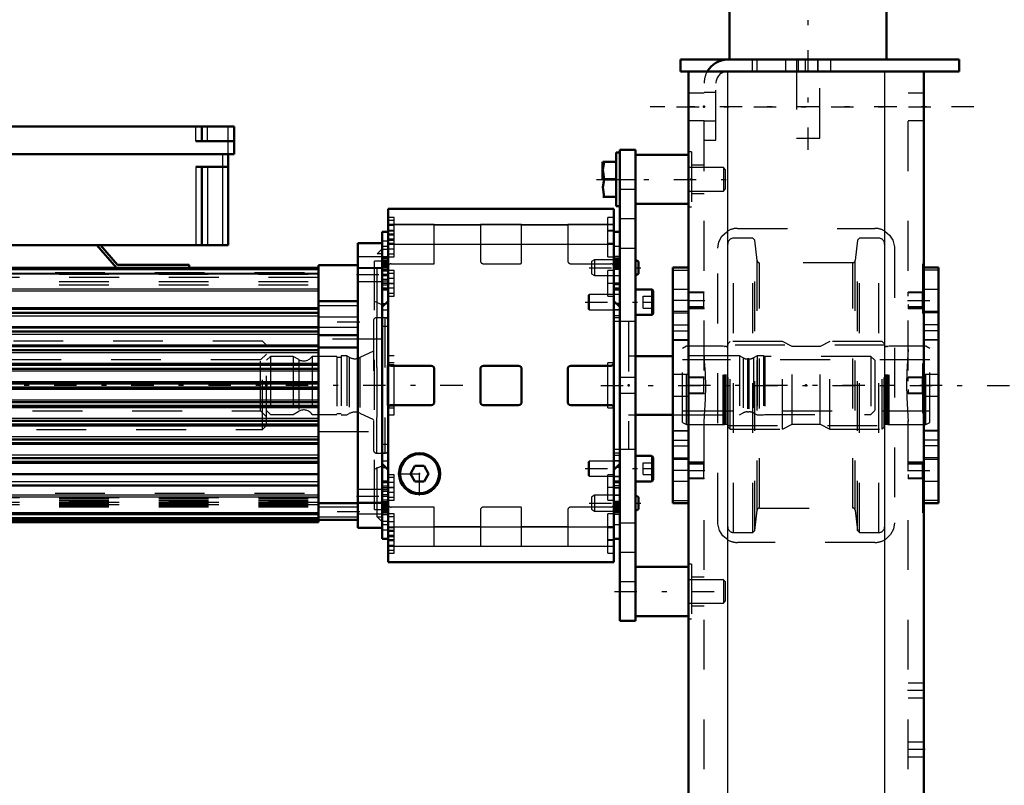
# Model space of a CAD drawing. Units: inches. Extents: x 17 to 227, y 17 to 232.
# Drawn here: x 78 to 97, y 184 to 199 of the extents above; entities that cross this region are included whole.
import ezdxf

# ---------------------------------------------------------------- set-up
doc = ezdxf.new("R2010")
doc.units = ezdxf.units.IN
doc.header["$MEASUREMENT"] = 0
doc.linetypes.add('Center', pattern=[1.5, 0.45, -0.5, 0.05, -0.5])
doc.linetypes.add('Dashed', pattern=[2, 1, -1])
for name, color, linetype, lineweight in [('2d ConnectionPoints', 7, 'Continuous', 50), ('AM_0', 7, 'Continuous', 50), ('AM_4', 3, 'Continuous', 25), ('AM_5', 3, 'Continuous', 25), ('AM_7', 7, 'Center', 25), ('AM_9', 6, 'Dashed', 25)]:
    doc.layers.add(name, color=color, linetype=linetype, lineweight=lineweight)

# ---------------------------------------------------------------- blocks, each defined once
blk = doc.blocks.new('131_2425412140_M2_Z21_M2_Z13_2_0_in_V9BQC_1_1_GN_Wire_Rope_Hoist_900')
at = {"layer": 'AM_7'}
blk.add_line((96.174, 191.658), (90.717, 191.658), dxfattribs=at)
at = {"layer": 'AM_9'}
for p, q in [((91.044, 192.446), (90.965, 192.4)), ((91.78, 192.446), (91.044, 192.446)), ((91.044, 190.871), (91.044, 192.446)), ((91.78, 190.871), (91.78, 192.446)), ((91.805, 192.439), (91.78, 192.446)), ((91.805, 190.877), (91.805, 192.439)), ((91.839, 192.438), (91.815, 192.438)), ((91.815, 190.879), (91.815, 192.438)), ((91.839, 190.879), (91.839, 192.438)), ((91.918, 192.536), (91.879, 192.497)), ((91.879, 190.82), (91.879, 192.497)), ((92.973, 192.536), (91.918, 192.536)), ((91.918, 190.78), (91.918, 192.536)), ((92.973, 190.78), (92.973, 192.536)), ((93.167, 192.438), (92.973, 192.536)), ((93.725, 192.438), (93.167, 192.438)), ((93.167, 190.879), (93.167, 192.438)), ((93.918, 192.536), (93.725, 192.438)), ((93.725, 190.879), (93.725, 192.438)), ((94.973, 192.536), (93.918, 192.536)), ((93.918, 190.78), (93.918, 192.536)), ((94.973, 190.78), (94.973, 192.536)), ((95.013, 192.497), (94.973, 192.536)), ((95.013, 190.82), (95.013, 192.497)), ((95.077, 192.438), (95.052, 192.438)), ((95.052, 190.879), (95.052, 192.438)), ((95.077, 190.879), (95.077, 192.438)), ((95.111, 192.446), (95.087, 192.439)), ((95.087, 190.877), (95.087, 192.439)), ((95.111, 190.871), (95.111, 192.446)), ((95.848, 192.446), (95.111, 192.446)), ((95.926, 192.4), (95.848, 192.446)), ((95.848, 190.871), (95.848, 192.446)), ((90.965, 190.916), (90.965, 192.4)), ((95.926, 190.916), (95.926, 192.4)), ((95.926, 192.17), (90.965, 192.17)), ((90.965, 191.146), (95.926, 191.146)), ((90.965, 190.916), (91.044, 190.871)), ((91.044, 190.871), (91.78, 190.871)), ((91.78, 190.871), (91.805, 190.877)), ((91.815, 190.879), (91.839, 190.879)), ((92.973, 190.78), (93.167, 190.879)), ((93.167, 190.879), (93.725, 190.879)), ((93.725, 190.879), (93.918, 190.78)), ((95.052, 190.879), (95.077, 190.879)), ((95.087, 190.877), (95.111, 190.871)), ((95.111, 190.871), (95.848, 190.871)), ((95.848, 190.871), (95.926, 190.916)), ((91.879, 190.82), (91.918, 190.78)), ((91.918, 190.78), (92.973, 190.78)), ((93.918, 190.78), (94.973, 190.78)), ((94.973, 190.78), (95.013, 190.82))]:
    blk.add_line(p, q, dxfattribs=at)
for centre, start, end in [((91.815, 192.477), 255, 270), ((91.839, 192.477), 270, 0), ((95.052, 192.477), 180, 270), ((95.077, 192.477), 270, 285), ((91.815, 190.839), 90, 105), ((91.839, 190.839), 0, 90), ((95.052, 190.839), 90, 180), ((95.077, 190.839), 75, 90)]:
    blk.add_arc(centre, 0.0394, start, end, dxfattribs=at)
blk = doc.blocks.new('132_2425410010_W125_50_4_0_in_V9BQC_1_1_GN_Wire_Rope_Hoist_900')
at = {"layer": 'AM_9'}
for p, q in [((92.379, 194.611), (91.989, 194.611)), ((91.989, 188.706), (91.989, 194.611)), ((92.418, 194.572), (92.379, 194.611)), ((92.379, 188.706), (92.379, 194.611)), ((94.513, 194.611), (94.474, 194.572)), ((94.513, 188.706), (94.513, 194.611)), ((94.902, 194.611), (94.513, 194.611)), ((94.902, 188.706), (94.902, 194.611)), ((92.461, 194.161), (92.418, 194.572)), ((92.418, 188.745), (92.418, 194.572)), ((94.474, 194.572), (94.43, 194.161)), ((94.474, 188.745), (94.474, 194.572)), ((92.461, 189.155), (92.461, 194.161)), ((94.383, 194.119), (92.508, 194.119)), ((92.508, 189.198), (92.508, 194.119)), ((94.383, 189.198), (94.383, 194.119)), ((94.43, 189.155), (94.43, 194.161)), ((95.021, 192.465), (91.871, 192.465)), ((91.871, 190.851), (95.021, 190.851)), ((92.418, 188.745), (92.461, 189.155)), ((92.508, 189.198), (94.383, 189.198)), ((94.43, 189.155), (94.474, 188.745)), ((91.989, 188.706), (92.379, 188.706)), ((92.379, 188.706), (92.418, 188.745)), ((94.474, 188.745), (94.513, 188.706)), ((94.513, 188.706), (94.902, 188.706))]:
    blk.add_line(p, q, dxfattribs=at)
for centre, radius, start, end in [((91.989, 194.493), 0.118, 90, 180), ((94.902, 194.493), 0.118, 0, 90), ((92.508, 194.166), 0.0472, 186, 270), ((94.383, 194.166), 0.0472, 270, 354), ((92.508, 189.15), 0.0472, 90, 174), ((94.383, 189.15), 0.0472, 6, 90), ((91.989, 188.824), 0.118, 180, 270), ((94.902, 188.824), 0.118, 270, 0)]:
    blk.add_arc(centre, radius, start, end, dxfattribs=at)
blk = doc.blocks.new('133_2127090119_8_F12_0_in_V9BQC_1_1_GN_Wire_Rope_Hoist_900')
at = {"layer": 'AM_0'}
for p, q in [((75.434, 196.851), (81.969, 196.851)), ((81.319, 196.555), (81.319, 196.851)), ((81.969, 196.3), (81.969, 196.851)), ((81.201, 196.555), (81.969, 196.555)), ((75.434, 196.3), (81.969, 196.3)), ((81.851, 196.3), (81.851, 194.469)), ((81.201, 196.044), (81.851, 196.044)), ((81.319, 196.044), (81.319, 194.469)), ((75.552, 194.469), (81.851, 194.469)), ((79.607, 194.02), (79.213, 194.469)), ((79.286, 194.469), (79.632, 194.075)), ((84.941, 194.512), (84.449, 194.512)), ((84.449, 188.804), (84.449, 194.512)), ((76.378, 194.02), (83.662, 194.02)), ((79.632, 194.075), (81.064, 194.075)), ((81.064, 194.075), (81.064, 194.02)), ((84.449, 194.07), (83.662, 194.07)), ((83.662, 188.912), (83.662, 194.07)), ((84.941, 189.281), (84.941, 194.035)), ((76.457, 193.194), (83.662, 193.194)), ((83.662, 193.347), (84.449, 193.347)), ((76.457, 193.115), (83.662, 193.115)), ((76.457, 192.819), (83.662, 192.819)), ((76.457, 192.741), (83.662, 192.741)), ((83.662, 192.666), (84.449, 192.666)), ((76.457, 192.445), (83.662, 192.445)), ((83.662, 192.419), (84.449, 192.419)), ((76.457, 192.367), (83.662, 192.367)), ((76.457, 192.071), (83.662, 192.071)), ((76.457, 191.993), (83.662, 191.993)), ((76.457, 191.697), (83.662, 191.697)), ((76.457, 191.619), (83.662, 191.619)), ((76.457, 191.323), (83.662, 191.323)), ((76.457, 191.245), (83.662, 191.245)), ((76.457, 190.949), (83.662, 190.949)), ((76.457, 190.871), (83.662, 190.871)), ((76.457, 190.575), (83.662, 190.575)), ((76.457, 190.497), (83.662, 190.497)), ((76.457, 190.201), (83.662, 190.201)), ((76.457, 190.123), (83.662, 190.123)), ((76.457, 189.88), (83.662, 189.88)), ((76.457, 189.65), (83.662, 189.65)), ((83.662, 189.296), (84.449, 189.296)), ((76.378, 189.072), (83.662, 189.072)), ((76.378, 188.972), (83.662, 188.972)), ((76.378, 188.912), (83.662, 188.912)), ((83.662, 188.961), (84.449, 188.961)), ((84.449, 188.804), (84.941, 188.804))]:
    blk.add_line(p, q, dxfattribs=at)
at = {"layer": 'AM_4'}
for p, q in [((81.201, 196.555), (81.201, 196.851)), ((81.438, 196.555), (81.438, 196.851)), ((81.851, 196.3), (81.851, 196.851)), ((81.733, 196.3), (81.733, 194.469)), ((81.201, 196.044), (81.201, 194.469)), ((81.438, 196.044), (81.438, 194.469)), ((84.941, 194.24), (84.449, 194.24)), ((84.941, 194.005), (84.449, 194.005)), ((76.378, 193.981), (83.662, 193.981)), ((76.378, 193.909), (83.662, 193.909)), ((76.378, 193.896), (83.662, 193.896)), ((76.457, 193.597), (83.662, 193.597)), ((76.457, 193.552), (83.662, 193.552)), ((76.457, 193.221), (83.662, 193.221)), ((76.457, 193.053), (83.662, 193.053)), ((76.457, 192.84), (83.662, 192.84)), ((76.457, 192.685), (83.662, 192.685)), ((76.457, 192.472), (83.662, 192.472)), ((76.457, 192.317), (83.662, 192.317)), ((76.457, 192.104), (83.662, 192.104)), ((76.457, 191.949), (83.662, 191.949)), ((76.457, 191.736), (83.662, 191.736)), ((76.457, 191.581), (83.662, 191.581)), ((76.457, 191.368), (83.662, 191.368)), ((76.457, 191.213), (83.662, 191.213)), ((76.457, 191), (83.662, 191)), ((76.457, 190.845), (83.662, 190.845)), ((76.457, 190.632), (83.662, 190.632)), ((76.457, 190.477), (83.662, 190.477)), ((76.457, 190.264), (83.662, 190.264)), ((76.457, 190.095), (83.662, 190.095)), ((76.457, 189.729), (83.662, 189.729)), ((76.457, 189.46), (83.662, 189.46)), ((76.457, 189.424), (83.662, 189.424)), ((84.941, 189.311), (84.449, 189.311)), ((76.457, 189.111), (83.662, 189.111)), ((84.941, 189.077), (84.449, 189.077)), ((76.457, 189.011), (83.662, 189.011)), ((76.457, 188.952), (83.662, 188.952))]:
    blk.add_line(p, q, dxfattribs=at)
at = {"layer": 'AM_7'}
for p, q in [((84.425, 193.882), (84.966, 193.882)), ((84.489, 192.928), (83.623, 192.928)), ((86.556, 191.658), (33.798, 191.658)), ((84.425, 189.434), (84.966, 189.434)), ((84.489, 189.119), (83.623, 189.119))]:
    blk.add_line(p, q, dxfattribs=at)
at = {"layer": 'AM_9'}
for p, q in [((84.941, 194.398), (84.839, 194.296)), ((84.941, 194.035), (84.941, 194.512)), ((84.941, 194.296), (84.839, 194.296)), ((84.839, 189.02), (84.839, 194.296)), ((84.941, 194.02), (84.449, 194.02)), ((84.941, 194.148), (84.784, 194.148)), ((84.784, 189.168), (84.784, 194.148)), ((76.378, 193.925), (83.662, 193.925)), ((83.662, 193.823), (76.378, 193.823)), ((76.457, 193.891), (83.662, 193.891)), ((76.457, 193.745), (83.662, 193.745)), ((76.457, 193.677), (83.662, 193.677)), ((84.449, 193.745), (84.941, 193.745)), ((83.662, 193.26), (84.449, 193.26)), ((84.941, 193.272), (84.784, 193.34)), ((84.449, 193.026), (83.662, 193.026)), ((83.662, 192.829), (84.449, 192.829)), ((84.941, 192.583), (83.662, 192.583)), ((83.662, 190.733), (84.941, 190.733)), ((84.784, 189.977), (84.941, 190.044)), ((76.378, 189.493), (83.662, 189.493)), ((84.941, 189.571), (84.449, 189.571)), ((83.662, 189.401), (76.457, 189.401)), ((76.457, 189.398), (83.662, 189.398)), ((76.457, 189.361), (83.662, 189.361)), ((76.457, 189.343), (83.662, 189.343)), ((83.662, 189.307), (76.457, 189.307)), ((76.457, 189.306), (83.662, 189.306)), ((76.457, 189.305), (83.662, 189.305)), ((76.457, 189.277), (83.662, 189.277)), ((76.457, 189.267), (83.662, 189.267)), ((83.662, 189.262), (76.457, 189.262)), ((76.457, 189.257), (83.662, 189.257)), ((84.449, 189.296), (84.941, 189.296)), ((84.941, 188.804), (84.941, 189.281)), ((76.457, 189.238), (83.662, 189.238)), ((76.457, 189.222), (83.662, 189.222)), ((84.449, 189.217), (83.662, 189.217)), ((84.784, 189.168), (84.941, 189.168)), ((83.662, 189.02), (84.449, 189.02)), ((84.839, 189.02), (84.941, 189.02)), ((84.839, 189.02), (84.941, 188.918))]:
    blk.add_line(p, q, dxfattribs=at)
blk = doc.blocks.new('134_22275891491524C20_0_in_V9BQC_1_1_GN_Wire_Rope_Hoist_900')
at = {"layer": 'AM_9'}
for p, q in [((82.54, 192.543), (76.004, 192.543)), ((82.619, 192.465), (82.54, 192.543)), ((82.54, 190.773), (82.54, 192.543)), ((82.619, 190.852), (82.619, 192.465)), ((82.619, 192.288), (82.5, 192.17)), ((82.5, 192.17), (75.926, 192.17)), ((82.5, 191.146), (82.5, 192.17)), ((75.926, 191.146), (82.5, 191.146)), ((82.5, 191.146), (82.619, 191.028)), ((82.54, 190.773), (82.619, 190.852)), ((76.004, 190.773), (82.54, 190.773))]:
    blk.add_line(p, q, dxfattribs=at)
blk = doc.blocks.new('135_2227099300_SF25_0_in_V9BQC_1_1_GN_Wire_Rope_Hoist_900')
at = {"layer": 'AM_0'}
for p, q in [((85.059, 188.113), (85.059, 195.203)), ((89.587, 195.203), (85.059, 195.203)), ((89.587, 188.113), (89.587, 195.203)), ((85.059, 194.736), (84.941, 194.736)), ((84.941, 194.037), (84.941, 194.736)), ((89.705, 194.736), (89.587, 194.736)), ((89.705, 188.581), (89.705, 194.736)), ((84.941, 194.037), (85.059, 194.037)), ((89.587, 194.037), (89.705, 194.037)), ((84.941, 193.584), (85.059, 193.584)), ((89.587, 193.584), (89.705, 193.584)), ((85.059, 193.351), (84.941, 193.233)), ((89.705, 193.233), (89.587, 193.351)), ((90.768, 192.247), (90.02, 192.247)), ((90.768, 192.249), (90.768, 191.068)), ((85.922, 192.052), (85.122, 192.052)), ((87.674, 192.052), (86.973, 192.052)), ((89.524, 192.052), (88.725, 192.052)), ((85.985, 191.327), (85.985, 191.989)), ((86.91, 191.989), (86.91, 191.327)), ((87.737, 191.327), (87.737, 191.989)), ((88.662, 191.989), (88.662, 191.327)), ((85.122, 191.264), (85.922, 191.264)), ((86.973, 191.264), (87.674, 191.264)), ((88.725, 191.264), (89.524, 191.264)), ((90.02, 191.069), (90.768, 191.069)), ((84.941, 190.083), (85.059, 189.965)), ((85.598, 190.044), (85.508, 189.886)), ((85.78, 190.044), (85.598, 190.044)), ((85.871, 189.886), (85.78, 190.044)), ((89.587, 189.965), (89.705, 190.083)), ((85.508, 189.886), (85.598, 189.729)), ((85.78, 189.729), (85.871, 189.886)), ((85.059, 189.732), (84.941, 189.732)), ((85.78, 189.729), (85.598, 189.729)), ((89.705, 189.732), (89.587, 189.732)), ((85.059, 189.279), (84.941, 189.279)), ((84.941, 188.581), (84.941, 189.279)), ((89.705, 189.279), (89.587, 189.279)), ((84.941, 188.581), (85.059, 188.581)), ((89.587, 188.581), (89.705, 188.581)), ((85.059, 188.113), (89.587, 188.113))]:
    blk.add_line(p, q, dxfattribs=at)
for radius in [0.413, 0.391]:
    blk.add_circle((85.689, 189.886), radius, dxfattribs=at)
for centre, start, end in [((85.122, 192.115), 180, 270), ((85.922, 191.989), 0, 90), ((86.973, 191.989), 90, 180), ((87.674, 191.989), 360, 90), ((88.725, 191.989), 90, 180), ((89.524, 192.115), 270, 360), ((85.122, 191.201), 90, 180), ((85.922, 191.327), 270, 360), ((86.973, 191.327), 180, 270), ((87.674, 191.327), 270, 360), ((88.725, 191.327), 180, 270), ((89.524, 191.201), 0, 90)]:
    blk.add_arc(centre, 0.063, start, end, dxfattribs=at)
at = {"layer": 'AM_4'}
for p, q in [((85.059, 194.884), (89.587, 194.884)), ((85.059, 194.493), (89.587, 194.493)), ((84.941, 194.035), (85.059, 194.035)), ((84.941, 193.984), (85.059, 193.984)), ((89.705, 194.035), (89.587, 194.035)), ((89.705, 193.984), (89.587, 193.984)), ((84.941, 193.302), (85.011, 193.302)), ((89.705, 193.302), (89.636, 193.302)), ((84.941, 190.014), (85.011, 190.014)), ((89.705, 190.014), (89.636, 190.014)), ((84.941, 189.332), (85.059, 189.332)), ((84.941, 189.281), (85.059, 189.281)), ((89.705, 189.332), (89.587, 189.332)), ((89.705, 189.281), (89.587, 189.281)), ((85.059, 188.823), (89.587, 188.823)), ((85.059, 188.432), (89.587, 188.432))]:
    blk.add_line(p, q, dxfattribs=at)
at = {"layer": 'AM_7'}
for p, q in [((85.054, 194.768), (85.183, 194.768)), ((89.593, 194.768), (89.463, 194.768)), ((85.065, 194.386), (84.935, 194.386)), ((85.054, 194.493), (85.183, 194.493)), ((89.593, 194.493), (89.463, 194.493)), ((89.581, 194.02), (89.711, 194.02)), ((85.065, 193.885), (84.935, 193.885)), ((85.065, 193.855), (84.935, 193.855)), ((85.054, 193.705), (85.183, 193.705)), ((89.593, 193.705), (89.463, 193.705)), ((85.689, 189.452), (85.689, 190.32)), ((85.255, 189.886), (86.123, 189.886)), ((85.065, 189.462), (84.935, 189.462)), ((85.054, 189.611), (85.183, 189.611)), ((89.593, 189.611), (89.463, 189.611)), ((85.065, 189.431), (84.935, 189.431)), ((89.581, 189.296), (89.711, 189.296)), ((85.065, 188.93), (84.935, 188.93)), ((85.054, 188.823), (85.183, 188.823)), ((89.593, 188.823), (89.463, 188.823)), ((85.054, 188.548), (85.183, 188.548)), ((89.593, 188.548), (89.463, 188.548))]:
    blk.add_line(p, q, dxfattribs=at)
at = {"layer": 'AM_9'}
for p, q in [((85.178, 195.024), (85.059, 195.024)), ((85.178, 194.237), (85.178, 195.024)), ((89.469, 194.237), (89.469, 195.024)), ((89.587, 195.024), (89.469, 195.024)), ((85.178, 194.965), (85.059, 194.965)), ((85.985, 194.885), (85.059, 194.885)), ((85.178, 194.867), (85.059, 194.867)), ((85.985, 194.099), (85.985, 194.885)), ((85.985, 194.882), (86.91, 194.882)), ((86.91, 194.885), (86.91, 194.162)), ((87.737, 194.885), (86.91, 194.885)), ((87.737, 194.123), (87.737, 194.885)), ((87.737, 194.882), (88.662, 194.882)), ((88.662, 194.885), (88.662, 194.162)), ((89.587, 194.885), (88.662, 194.885)), ((85.178, 194.768), (85.059, 194.768)), ((85.178, 194.749), (85.059, 194.749)), ((85.178, 194.69), (85.059, 194.69)), ((85.178, 194.67), (85.059, 194.67)), ((85.178, 194.591), (85.059, 194.591)), ((89.587, 194.749), (89.469, 194.749)), ((85.059, 194.554), (84.941, 194.554)), ((85.059, 194.448), (84.941, 194.448)), ((85.059, 194.571), (85.178, 194.571)), ((85.059, 194.512), (85.178, 194.512)), ((85.178, 194.394), (85.059, 194.394)), ((85.985, 194.49), (86.91, 194.49)), ((87.737, 194.49), (88.662, 194.49)), ((89.469, 194.512), (89.587, 194.512)), ((89.705, 194.448), (89.587, 194.448)), ((84.941, 194.245), (85.059, 194.245)), ((84.941, 194.219), (85.059, 194.219)), ((84.941, 194.213), (85.059, 194.213)), ((84.941, 194.197), (85.059, 194.197)), ((85.059, 194.296), (85.178, 194.296)), ((85.059, 194.237), (85.178, 194.237)), ((89.469, 194.237), (89.587, 194.237)), ((89.705, 194.245), (89.587, 194.245)), ((89.705, 194.213), (89.587, 194.213)), ((89.705, 194.197), (89.587, 194.197)), ((84.941, 194.166), (85.059, 194.166)), ((85.059, 194.156), (84.941, 194.156)), ((84.941, 194.149), (85.059, 194.149)), ((84.941, 194.139), (85.059, 194.139)), ((84.941, 194.13), (85.059, 194.13)), ((84.941, 194.126), (85.059, 194.126)), ((85.059, 194.125), (84.941, 194.125)), ((84.941, 194.109), (85.059, 194.109)), ((84.941, 194.099), (85.059, 194.099)), ((84.941, 194.098), (85.059, 194.098)), ((84.941, 194.095), (85.059, 194.095)), ((85.059, 194.088), (84.941, 194.088)), ((85.059, 194.087), (84.941, 194.087)), ((84.941, 194.083), (85.059, 194.083)), ((84.941, 194.082), (85.059, 194.082)), ((84.941, 194.077), (85.059, 194.077)), ((84.941, 194.075), (85.059, 194.075)), ((84.941, 194.05), (85.059, 194.05)), ((84.941, 189.279), (84.941, 194.037)), ((84.941, 194), (85.059, 194)), ((85.059, 193.984), (84.941, 193.984)), ((85.122, 194.099), (85.985, 194.099)), ((86.973, 194.099), (87.713, 194.099)), ((88.725, 194.099), (89.524, 194.099)), ((89.705, 194.177), (89.587, 194.177)), ((89.705, 194.166), (89.587, 194.166)), ((89.705, 194.156), (89.587, 194.156)), ((89.705, 194.149), (89.587, 194.149)), ((89.705, 194.139), (89.587, 194.139)), ((89.705, 194.13), (89.587, 194.13)), ((89.587, 194.126), (89.705, 194.126)), ((89.705, 194.125), (89.587, 194.125)), ((89.705, 194.109), (89.587, 194.109)), ((89.705, 194.099), (89.587, 194.099)), ((89.705, 194.098), (89.587, 194.098)), ((89.587, 194.095), (89.705, 194.095)), ((89.705, 194.088), (89.587, 194.088)), ((89.705, 194.087), (89.587, 194.087)), ((89.705, 194.083), (89.587, 194.083)), ((89.705, 194.082), (89.587, 194.082)), ((89.705, 194.077), (89.587, 194.077)), ((89.705, 194.075), (89.587, 194.075)), ((89.705, 194.05), (89.587, 194.05)), ((89.705, 194), (89.587, 194)), ((85.059, 193.953), (84.941, 193.953)), ((84.941, 193.787), (85.059, 193.787)), ((85.178, 193.961), (85.059, 193.961)), ((85.178, 193.902), (85.059, 193.902)), ((85.178, 193.804), (85.059, 193.804)), ((85.178, 193.449), (85.178, 193.961)), ((89.469, 193.449), (89.469, 193.961)), ((89.587, 193.961), (89.469, 193.961)), ((89.587, 193.864), (89.705, 193.864)), ((84.941, 193.756), (85.059, 193.756)), ((84.941, 193.711), (85.059, 193.711)), ((85.059, 193.71), (84.941, 193.71)), ((84.941, 193.673), (85.059, 193.673)), ((84.941, 193.615), (85.059, 193.615)), ((84.941, 193.596), (85.059, 193.596)), ((85.178, 193.705), (85.059, 193.705)), ((85.178, 193.607), (85.059, 193.607)), ((89.587, 193.711), (89.705, 193.711)), ((89.705, 193.71), (89.587, 193.71)), ((89.705, 193.673), (89.587, 193.673)), ((89.587, 193.615), (89.705, 193.615)), ((89.705, 193.596), (89.587, 193.596)), ((85.059, 193.508), (85.178, 193.508)), ((85.059, 193.449), (85.178, 193.449)), ((89.469, 193.449), (89.587, 193.449)), ((89.705, 193.485), (89.587, 193.485)), ((85.011, 193.302), (85.059, 193.302)), ((89.636, 193.302), (89.587, 193.302)), ((84.996, 193.016), (84.827, 193.016)), ((84.827, 193.016), (84.827, 190.3)), ((84.941, 193.171), (85.059, 193.171)), ((84.941, 193.019), (85.059, 193.019)), ((84.996, 193.016), (84.996, 190.3)), ((89.587, 193.172), (89.705, 193.172)), ((89.705, 193.171), (89.587, 193.171)), ((89.705, 193.056), (89.587, 193.056)), ((89.587, 193.019), (89.705, 193.019)), ((84.764, 192.953), (84.764, 190.363)), ((85.059, 192.839), (84.941, 192.839)), ((89.882, 192.938), (89.587, 192.938)), ((89.882, 192.938), (89.882, 190.379)), ((82.697, 192.241), (82.619, 192.162)), ((83.157, 192.241), (82.697, 192.241)), ((82.697, 192.241), (82.697, 191.075)), ((83.268, 192.177), (83.157, 192.241)), ((83.157, 192.241), (83.157, 191.075)), ((83.532, 192.241), (83.532, 191.075)), ((84.03, 192.241), (83.532, 192.241)), ((84.03, 192.241), (84.03, 191.075)), ((84.115, 192.221), (84.03, 192.221)), ((84.115, 192.249), (84.115, 191.068)), ((84.233, 192.249), (84.115, 192.249)), ((84.275, 192.224), (84.233, 192.249)), ((84.233, 192.249), (84.233, 191.068)), ((84.275, 192.224), (84.275, 191.092)), ((84.764, 192.342), (84.492, 192.215)), ((84.492, 192.215), (84.492, 191.101)), ((85.178, 192.249), (85.059, 192.249)), ((85.178, 191.068), (85.178, 192.249)), ((90.02, 192.247), (89.882, 192.247)), ((92.107, 192.249), (90.769, 192.249)), ((92.18, 192.211), (92.107, 192.249)), ((92.107, 192.249), (92.107, 191.068)), ((92.18, 192.211), (92.18, 191.105)), ((92.461, 192.249), (92.388, 192.211)), ((92.388, 192.211), (92.388, 191.105)), ((92.589, 192.249), (92.461, 192.249)), ((92.461, 192.249), (92.461, 191.067)), ((92.589, 192.249), (92.589, 191.067)), ((92.619, 192.241), (92.589, 192.249)), ((94.745, 192.241), (92.619, 192.241)), ((92.619, 192.241), (92.619, 191.075)), ((94.823, 192.162), (94.745, 192.241)), ((94.745, 192.241), (94.745, 191.075)), ((83.268, 192.177), (83.268, 191.14)), ((85.059, 192.071), (85.04, 192.052)), ((85.04, 192.052), (85.04, 191.264)), ((85.178, 192.111), (85.059, 192.111)), ((85.178, 192.071), (85.059, 192.071)), ((89.469, 191.205), (89.469, 192.111)), ((89.587, 192.111), (89.469, 192.111)), ((92.298, 192.19), (92.27, 192.19)), ((92.27, 192.19), (92.27, 191.127)), ((92.298, 192.19), (92.298, 191.127)), ((94.823, 192.162), (94.823, 191.154)), ((85.04, 191.816), (85.059, 191.816)), ((85.04, 191.658), (85.059, 191.658)), ((85.04, 191.501), (85.059, 191.501)), ((85.04, 191.264), (85.059, 191.245)), ((85.059, 191.245), (85.178, 191.245)), ((82.619, 191.154), (82.697, 191.075)), ((82.697, 191.075), (83.157, 191.075)), ((83.157, 191.075), (83.268, 191.14)), ((83.532, 191.075), (84.03, 191.075)), ((84.03, 191.095), (84.115, 191.095)), ((84.115, 191.068), (84.233, 191.068)), ((84.233, 191.068), (84.275, 191.092)), ((84.492, 191.101), (84.764, 190.974)), ((85.059, 191.205), (85.178, 191.205)), ((85.059, 191.068), (85.178, 191.068)), ((89.469, 191.205), (89.587, 191.205)), ((89.882, 191.069), (90.02, 191.069)), ((90.769, 191.068), (92.107, 191.068)), ((92.107, 191.068), (92.18, 191.105)), ((92.27, 191.127), (92.298, 191.127)), ((92.388, 191.105), (92.461, 191.067)), ((92.461, 191.067), (92.589, 191.067)), ((92.589, 191.067), (92.619, 191.075)), ((92.619, 191.075), (94.745, 191.075)), ((94.745, 191.075), (94.823, 191.154)), ((84.941, 190.477), (85.059, 190.477)), ((84.827, 190.3), (84.996, 190.3)), ((85.059, 190.297), (84.941, 190.297)), ((89.587, 190.379), (89.882, 190.379)), ((89.705, 190.297), (89.587, 190.297)), ((89.587, 190.26), (89.705, 190.26)), ((84.941, 190.145), (85.059, 190.145)), ((89.705, 190.145), (89.587, 190.145)), ((89.705, 190.144), (89.587, 190.144)), ((85.011, 190.014), (85.059, 190.014)), ((85.178, 189.867), (85.059, 189.867)), ((85.178, 189.355), (85.178, 189.867)), ((89.469, 189.355), (89.469, 189.867)), ((89.587, 189.867), (89.469, 189.867)), ((89.636, 190.014), (89.587, 190.014)), ((84.941, 189.721), (85.059, 189.721)), ((85.059, 189.701), (84.941, 189.701)), ((84.941, 189.643), (85.059, 189.643)), ((85.178, 189.808), (85.059, 189.808)), ((85.178, 189.709), (85.059, 189.709)), ((89.587, 189.831), (89.705, 189.831)), ((89.705, 189.721), (89.587, 189.721)), ((89.705, 189.701), (89.587, 189.701)), ((89.705, 189.643), (89.587, 189.643)), ((85.059, 189.606), (84.941, 189.606)), ((84.941, 189.606), (85.059, 189.606)), ((85.059, 189.56), (84.941, 189.56)), ((85.059, 189.529), (84.941, 189.529)), ((85.178, 189.611), (85.059, 189.611)), ((85.178, 189.512), (85.059, 189.512)), ((89.705, 189.606), (89.587, 189.606)), ((89.587, 189.606), (89.705, 189.606)), ((89.705, 189.452), (89.587, 189.452)), ((84.941, 189.363), (85.059, 189.363)), ((84.941, 189.332), (85.059, 189.332)), ((84.941, 189.316), (85.059, 189.316)), ((84.941, 189.266), (85.059, 189.266)), ((85.059, 189.414), (85.178, 189.414)), ((85.059, 189.355), (85.178, 189.355)), ((89.469, 189.355), (89.587, 189.355)), ((89.705, 189.316), (89.587, 189.316)), ((89.705, 189.266), (89.587, 189.266)), ((84.941, 189.241), (85.059, 189.241)), ((84.941, 189.239), (85.059, 189.239)), ((84.941, 189.234), (85.059, 189.234)), ((84.941, 189.233), (85.059, 189.233)), ((84.941, 189.229), (85.059, 189.229)), ((84.941, 189.228), (85.059, 189.228)), ((85.059, 189.221), (84.941, 189.221)), ((84.941, 189.218), (85.059, 189.218)), ((84.941, 189.217), (85.059, 189.217)), ((84.941, 189.207), (85.059, 189.207)), ((84.941, 189.191), (85.059, 189.191)), ((85.059, 189.19), (84.941, 189.19)), ((84.941, 189.186), (85.059, 189.186)), ((84.941, 189.177), (85.059, 189.177)), ((84.941, 189.167), (85.059, 189.167)), ((84.941, 189.16), (85.059, 189.16)), ((84.941, 189.15), (85.059, 189.15)), ((84.941, 189.119), (85.059, 189.119)), ((84.941, 189.103), (85.059, 189.103)), ((85.059, 189.097), (84.941, 189.097)), ((84.941, 189.071), (85.059, 189.071)), ((85.178, 189.079), (85.059, 189.079)), ((85.985, 189.217), (85.122, 189.217)), ((85.178, 188.292), (85.178, 189.079)), ((85.985, 188.431), (85.985, 189.217)), ((86.91, 189.154), (86.91, 188.431)), ((87.713, 189.217), (86.973, 189.217)), ((87.737, 188.431), (87.737, 189.194)), ((88.662, 189.154), (88.662, 188.431)), ((89.524, 189.217), (88.725, 189.217)), ((89.469, 188.292), (89.469, 189.079)), ((89.587, 189.079), (89.469, 189.079)), ((89.705, 189.241), (89.587, 189.241)), ((89.705, 189.239), (89.587, 189.239)), ((89.705, 189.234), (89.587, 189.234)), ((89.705, 189.233), (89.587, 189.233)), ((89.587, 189.229), (89.705, 189.229)), ((89.587, 189.228), (89.705, 189.228)), ((89.705, 189.221), (89.587, 189.221)), ((89.705, 189.218), (89.587, 189.218)), ((89.705, 189.217), (89.587, 189.217)), ((89.705, 189.207), (89.587, 189.207)), ((89.587, 189.191), (89.705, 189.191)), ((89.705, 189.19), (89.587, 189.19)), ((89.705, 189.186), (89.587, 189.186)), ((89.705, 189.177), (89.587, 189.177)), ((89.705, 189.167), (89.587, 189.167)), ((89.587, 189.16), (89.705, 189.16)), ((89.705, 189.15), (89.587, 189.15)), ((89.587, 189.139), (89.705, 189.139)), ((89.705, 189.119), (89.587, 189.119)), ((89.705, 189.103), (89.587, 189.103)), ((89.705, 189.071), (89.587, 189.071)), ((84.941, 188.868), (85.059, 188.868)), ((85.178, 189.02), (85.059, 189.02)), ((85.178, 188.922), (85.059, 188.922)), ((89.587, 188.868), (89.705, 188.868)), ((84.941, 188.762), (85.059, 188.762)), ((85.178, 188.804), (85.059, 188.804)), ((85.178, 188.745), (85.059, 188.745)), ((85.178, 188.725), (85.059, 188.725)), ((85.985, 188.827), (86.91, 188.827)), ((87.737, 188.827), (88.662, 188.827)), ((89.587, 188.804), (89.469, 188.804)), ((85.178, 188.646), (85.059, 188.646)), ((85.059, 188.627), (85.178, 188.627)), ((85.059, 188.568), (85.178, 188.568)), ((85.178, 188.548), (85.059, 188.548)), ((89.469, 188.568), (89.587, 188.568)), ((85.178, 188.449), (85.059, 188.449)), ((85.059, 188.431), (85.985, 188.431)), ((85.059, 188.351), (85.178, 188.351)), ((85.059, 188.292), (85.178, 188.292)), ((85.985, 188.434), (86.91, 188.434)), ((86.91, 188.431), (87.737, 188.431)), ((87.737, 188.434), (88.662, 188.434)), ((88.662, 188.431), (89.587, 188.431)), ((89.469, 188.292), (89.587, 188.292))]:
    blk.add_line(p, q, dxfattribs=at)
for centre, radius, start, end in [((85.122, 194.036), 0.063, 90, 180), ((86.973, 194.162), 0.063, 180, 270), ((87.713, 194.123), 0.0236, 270, 0), ((88.725, 194.162), 0.063, 180, 270), ((89.524, 194.036), 0.063, 360, 90), ((84.827, 192.953), 0.063, 90, 180), ((84.996, 192.953), 0.063, 0, 90), ((83.367, 192.347), 0.197, 239.9696, 327.3164), ((84.393, 192.429), 0.236, 240.2349, 294.9886), ((92.27, 192.386), 0.197, 242.9231, 270), ((92.298, 192.386), 0.197, 270, 297.0769), ((83.367, 190.969), 0.197, 32.6836, 120.0304), ((84.393, 190.887), 0.236, 65.0114, 119.7651), ((92.27, 190.93), 0.197, 90, 117.0769), ((92.298, 190.93), 0.197, 62.9231, 90), ((84.827, 190.363), 0.063, 180, 270), ((84.996, 190.363), 0.063, 270, 0), ((85.122, 189.28), 0.063, 180, 270), ((89.524, 189.28), 0.063, 270, 360), ((86.973, 189.154), 0.063, 90, 180), ((87.713, 189.194), 0.0236, 0, 90), ((88.725, 189.154), 0.063, 90, 180)]:
    blk.add_arc(centre, radius, start, end, dxfattribs=at)
blk = doc.blocks.new('136_2227001220_SF2_0_in_V9BQC_1_1_GN_Wire_Rope_Hoist_900')
at = {"layer": 'AM_0'}
for p, q in [((89.705, 186.934), (89.705, 196.382)), ((89.705, 196.382), (90.02, 196.382)), ((90.02, 186.934), (90.02, 196.382)), ((89.634, 196.328), (89.634, 195.256)), ((89.705, 196.328), (89.634, 196.328)), ((91.084, 196.284), (90.02, 196.284)), ((91.084, 196.284), (91.084, 195.3)), ((89.363, 196.143), (89.363, 195.792)), ((89.634, 196.146), (89.365, 196.146)), ((89.394, 196.146), (89.394, 196.14)), ((89.394, 196.14), (89.634, 196.14)), ((89.634, 195.798), (89.394, 195.798)), ((89.394, 195.798), (89.394, 195.786)), ((89.394, 195.786), (89.634, 195.786)), ((89.365, 195.438), (89.634, 195.438)), ((89.634, 195.444), (89.394, 195.444)), ((89.394, 195.444), (89.394, 195.438)), ((89.634, 195.256), (89.705, 195.256)), ((90.02, 195.3), (91.084, 195.3)), ((90.083, 194.141), (90.02, 194.178)), ((90.083, 194.141), (90.083, 193.899)), ((90.02, 193.863), (90.083, 193.899)), ((90.343, 193.584), (90.02, 193.584)), ((90.375, 193.553), (90.375, 193.104)), ((90.02, 193.073), (90.343, 193.073)), ((90.343, 190.244), (90.02, 190.244)), ((90.375, 190.212), (90.375, 189.763)), ((90.02, 189.732), (90.343, 189.732)), ((90.083, 189.417), (90.02, 189.453)), ((90.083, 189.417), (90.083, 189.175)), ((90.02, 189.138), (90.083, 189.175)), ((91.084, 188.016), (90.02, 188.016)), ((91.084, 188.016), (91.084, 187.032)), ((89.705, 186.934), (90.02, 186.934)), ((90.02, 187.032), (91.084, 187.032))]:
    blk.add_line(p, q, dxfattribs=at)
for points in [[(89.394, 195.798), (89.365, 195.987), (89.394, 196.14)], [(89.394, 195.444), (89.365, 195.632), (89.394, 195.786)]]:
    blk.add_lwpolyline(points, dxfattribs=at)
for centre, start, end in [((90.343, 193.553), 0, 90), ((90.343, 193.104), 270, 360), ((90.343, 190.212), 0, 90), ((90.343, 189.763), 270, 360)]:
    blk.add_arc(centre, 0.0315, start, end, dxfattribs=at)
at = {"layer": 'AM_4'}
for p, q in [((90.343, 193.584), (90.343, 193.073)), ((90.343, 190.244), (90.343, 189.732))]:
    blk.add_line(p, q, dxfattribs=at)
at = {"layer": 'AM_7'}
for p, q in [((89.24, 195.792), (91.946, 195.792)), ((89.091, 194.02), (90.13, 194.02)), ((89.01, 193.329), (90.439, 193.329)), ((89.01, 189.988), (90.439, 189.988)), ((89.091, 189.296), (90.13, 189.296)), ((89.599, 187.524), (91.929, 187.524))]:
    blk.add_line(p, q, dxfattribs=at)
at = {"layer": 'AM_9'}
for p, q in [((91.784, 196.028), (91.084, 196.028)), ((91.784, 196.028), (91.784, 195.556)), ((91.823, 195.989), (91.784, 196.028)), ((91.823, 195.989), (91.823, 195.595)), ((89.705, 195.792), (90.02, 195.792)), ((89.705, 195.595), (90.02, 195.595)), ((91.784, 195.556), (91.823, 195.595)), ((91.084, 195.556), (91.784, 195.556)), ((89.705, 195.005), (90.02, 195.005)), ((89.705, 194.414), (90.02, 194.414)), ((89.201, 194.178), (89.138, 194.141)), ((89.138, 194.141), (89.138, 193.899)), ((89.705, 194.178), (89.201, 194.178)), ((89.201, 194.178), (89.201, 193.863)), ((89.138, 193.899), (89.201, 193.863)), ((89.201, 193.863), (89.705, 193.863)), ((89.095, 193.481), (89.075, 193.462)), ((89.075, 193.462), (89.075, 193.195)), ((89.095, 193.481), (89.095, 193.176)), ((89.705, 193.481), (89.095, 193.481)), ((90.178, 193.447), (90.375, 193.447)), ((90.178, 193.21), (90.178, 193.447)), ((89.075, 193.195), (89.095, 193.176)), ((90.178, 193.329), (90.375, 193.329)), ((90.178, 193.21), (90.375, 193.21)), ((89.095, 193.176), (89.705, 193.176)), ((90.02, 192.938), (89.705, 192.938)), ((90.02, 191.816), (89.705, 191.816)), ((89.705, 191.501), (90.02, 191.501)), ((89.705, 190.379), (90.02, 190.379)), ((89.095, 190.14), (89.075, 190.121)), ((89.075, 190.121), (89.075, 189.855)), ((89.095, 190.14), (89.095, 189.835)), ((89.705, 190.14), (89.095, 190.14)), ((90.178, 190.106), (90.375, 190.106)), ((90.178, 189.869), (90.178, 190.106)), ((89.075, 189.855), (89.095, 189.835)), ((89.095, 189.835), (89.705, 189.835)), ((90.178, 189.988), (90.375, 189.988)), ((90.178, 189.869), (90.375, 189.869)), ((89.201, 189.453), (89.138, 189.417)), ((89.201, 189.453), (89.201, 189.138)), ((89.705, 189.453), (89.201, 189.453)), ((89.138, 189.417), (89.138, 189.175)), ((89.138, 189.175), (89.201, 189.138)), ((89.201, 189.138), (89.705, 189.138)), ((89.705, 188.902), (90.02, 188.902)), ((89.705, 188.312), (90.02, 188.312)), ((89.705, 187.721), (90.02, 187.721)), ((91.784, 187.76), (91.084, 187.76)), ((91.784, 187.76), (91.784, 187.288)), ((91.823, 187.721), (91.784, 187.76)), ((91.823, 187.721), (91.823, 187.327)), ((89.705, 187.524), (90.02, 187.524)), ((91.084, 187.288), (91.784, 187.288)), ((91.784, 187.288), (91.823, 187.327))]:
    blk.add_line(p, q, dxfattribs=at)
blk = doc.blocks.new('138_D_2571204580_6_0_in_V9BQC_1_1_GN_Wire_Rope_Hoist_900')
at = {"layer": 'AM_0'}
for p, q in [((91.084, 194.023), (90.769, 194.023)), ((90.769, 189.294), (90.769, 194.023)), ((90.769, 189.294), (91.084, 189.294))]:
    blk.add_line(p, q, dxfattribs=at)
at = {"layer": 'AM_4'}
for p, q in [((90.769, 193.97), (91.084, 193.97)), ((90.769, 192.756), (91.084, 192.756)), ((90.769, 192.565), (91.084, 192.565)), ((90.769, 190.751), (91.084, 190.751)), ((90.769, 190.56), (91.084, 190.56)), ((90.769, 189.347), (91.084, 189.347))]:
    blk.add_line(p, q, dxfattribs=at)
at = {"layer": 'AM_7'}
for p, q in [((91.099, 193.363), (90.753, 193.363)), ((91.099, 189.954), (90.753, 189.954))]:
    blk.add_line(p, q, dxfattribs=at)
at = {"layer": 'AM_9'}
for p, q in [((90.769, 194.019), (91.084, 194.019)), ((91.084, 193.58), (90.769, 193.58)), ((90.769, 193.147), (91.084, 193.147)), ((90.769, 193.112), (91.084, 193.112)), ((90.769, 192.872), (91.084, 192.872)), ((91.084, 192.571), (90.769, 192.571)), ((91.084, 191.875), (90.769, 191.875)), ((90.769, 191.442), (91.084, 191.442)), ((90.769, 190.746), (91.084, 190.746)), ((90.769, 190.445), (91.084, 190.445)), ((90.769, 190.204), (91.084, 190.204)), ((91.084, 190.17), (90.769, 190.17)), ((90.769, 189.737), (91.084, 189.737)), ((90.769, 189.297), (91.084, 189.297))]:
    blk.add_line(p, q, dxfattribs=at)
blk = doc.blocks.new('139_D_2571204580_7_0_in_V9BQC_1_1_GN_Wire_Rope_Hoist_900')
at = {"layer": 'AM_0'}
for p, q in [((96.103, 194.022), (95.808, 194.022)), ((96.103, 194.022), (96.103, 189.294)), ((95.808, 189.294), (96.103, 189.294))]:
    blk.add_line(p, q, dxfattribs=at)
at = {"layer": 'AM_4'}
for p, q in [((96.103, 193.97), (95.808, 193.97)), ((96.103, 192.756), (95.808, 192.756)), ((96.103, 192.565), (95.808, 192.565)), ((96.103, 190.751), (95.808, 190.751)), ((96.103, 190.56), (95.808, 190.56)), ((96.103, 189.346), (95.808, 189.346))]:
    blk.add_line(p, q, dxfattribs=at)
at = {"layer": 'AM_9'}
for p, q in [((95.808, 194.022), (95.788, 194.022)), ((96.103, 194.019), (95.788, 194.019)), ((95.808, 193.97), (95.788, 193.97)), ((96.103, 193.579), (95.788, 193.579)), ((95.788, 193.146), (96.103, 193.146)), ((96.103, 193.112), (95.788, 193.112)), ((96.103, 192.872), (95.788, 192.872)), ((95.808, 192.756), (95.788, 192.756)), ((96.103, 192.57), (95.788, 192.57)), ((95.808, 192.565), (95.788, 192.565)), ((96.103, 191.875), (95.788, 191.875)), ((95.788, 191.442), (96.103, 191.442)), ((95.808, 190.751), (95.788, 190.751)), ((95.788, 190.746), (96.103, 190.746)), ((95.808, 190.56), (95.788, 190.56)), ((96.103, 190.444), (95.788, 190.444)), ((96.103, 190.204), (95.788, 190.204)), ((96.103, 190.17), (95.788, 190.17)), ((95.788, 189.737), (96.103, 189.737)), ((95.808, 189.346), (95.788, 189.346)), ((96.103, 189.297), (95.788, 189.297)), ((95.788, 189.294), (95.808, 189.294))]:
    blk.add_line(p, q, dxfattribs=at)
blk = doc.blocks.new('141_D_5774150_3_0_in_V9BQC_1_1_GN_Wire_Rope_Hoist_900')
at = {"layer": 'AM_0'}
for p, q in [((91.937, 201.343), (91.91, 201.317)), ((91.91, 201.317), (91.91, 199.847)), ((91.91, 201.317), (95.06, 201.317)), ((91.937, 201.343), (95.033, 201.343)), ((95.06, 201.317), (95.033, 201.343)), ((95.06, 199.847), (95.06, 201.317)), ((91.91, 199.847), (91.942, 199.808)), ((91.91, 199.847), (95.06, 199.847)), ((91.942, 199.729), (91.91, 199.69)), ((91.942, 199.808), (91.942, 199.729)), ((91.942, 199.808), (95.028, 199.808)), ((91.942, 199.729), (95.028, 199.729)), ((95.028, 199.808), (95.06, 199.847)), ((95.028, 199.729), (95.028, 199.808)), ((95.06, 199.69), (95.028, 199.729)), ((91.91, 199.69), (91.91, 198.194)), ((91.91, 199.69), (95.06, 199.69)), ((95.06, 198.194), (95.06, 199.69))]:
    blk.add_line(p, q, dxfattribs=at)
at = {"layer": 'AM_7'}
blk.add_line((93.485, 196.383), (93.485, 201.58), dxfattribs=at)
at = {"layer": 'AM_9'}
for p, q in [((93.249, 198.194), (93.249, 196.619)), ((93.721, 196.619), (93.721, 198.194)), ((93.249, 196.619), (93.721, 196.619))]:
    blk.add_line(p, q, dxfattribs=at)
blk = doc.blocks.new('142_2571201830_1_0_in_V9BQC_1_1_GN_Wire_Rope_Hoist_900')
at = {"layer": 'AM_0'}
for p, q in [((90.926, 198.194), (96.517, 198.194)), ((90.926, 198.194), (90.926, 197.958)), ((96.517, 198.194), (96.517, 197.958)), ((90.926, 197.958), (91.462, 197.958)), ((91.871, 197.958), (96.517, 197.958))]:
    blk.add_line(p, q, dxfattribs=at)
for radius, end in [(0.472, 150), (0.236, 92.8452)]:
    blk.add_arc((91.871, 197.721), radius, 90, end, dxfattribs=at)
at = {"layer": 'AM_7'}
for p, q in [((93.682, 197.946), (93.682, 198.206)), ((96.812, 197.249), (90.316, 197.249))]:
    blk.add_line(p, q, dxfattribs=at)
at = {"layer": 'AM_9'}
for p, q in [((92.363, 198.194), (92.363, 197.958)), ((92.462, 197.958), (92.462, 198.194)), ((93.032, 198.194), (93.032, 197.958)), ((93.288, 198.194), (93.288, 197.958)), ((93.426, 198.194), (93.426, 197.958)), ((93.682, 198.194), (93.682, 197.958)), ((93.938, 197.958), (93.938, 198.194)), ((91.462, 197.958), (91.871, 197.958)), ((91.635, 196.58), (91.635, 197.721)), ((91.635, 197.534), (91.399, 197.534)), ((91.399, 196.963), (91.635, 196.963)), ((91.399, 196.58), (91.635, 196.58))]:
    blk.add_line(p, q, dxfattribs=at)
for radius, start in [(0.472, 150), (0.236, 92.8452)]:
    blk.add_arc((91.871, 197.721), radius, start, 180, dxfattribs=at)
blk = doc.blocks.new('145_3537214300_0_in_V9BQC_1_1_GN_Wire_Rope_Hoist_900')
at = {"layer": 'AM_0'}
for p, q in [((95.808, 197.957), (91.084, 197.957)), ((91.084, 178.885), (91.084, 197.957)), ((95.808, 178.885), (95.808, 197.957))]:
    blk.add_line(p, q, dxfattribs=at)
at = {"layer": 'AM_4'}
for p, q in [((91.871, 178.885), (91.871, 197.957)), ((95.021, 178.885), (95.021, 197.957))]:
    blk.add_line(p, q, dxfattribs=at)
at = {"layer": 'AM_5'}
for p, q in [((91.399, 193.53), (91.084, 193.53)), ((91.084, 193.447), (91.084, 193.53)), ((95.788, 193.53), (95.493, 193.53)), ((95.493, 193.447), (95.493, 193.53)), ((91.084, 193.279), (91.084, 193.196)), ((91.399, 193.196), (91.084, 193.196)), ((95.493, 193.279), (95.493, 193.196)), ((95.788, 193.196), (95.493, 193.196)), ((91.399, 191.825), (91.084, 191.825)), ((91.084, 191.742), (91.084, 191.825)), ((95.808, 191.825), (95.493, 191.825)), ((95.493, 191.742), (95.493, 191.825)), ((91.084, 191.574), (91.084, 191.491)), ((91.399, 191.491), (91.084, 191.491)), ((95.493, 191.574), (95.493, 191.491)), ((95.808, 191.491), (95.493, 191.491)), ((91.399, 190.121), (91.084, 190.121)), ((91.084, 190.037), (91.084, 190.121)), ((95.788, 190.121), (95.493, 190.121)), ((95.493, 190.037), (95.493, 190.121)), ((91.084, 189.87), (91.084, 189.786)), ((95.493, 189.87), (95.493, 189.786)), ((91.399, 189.786), (91.084, 189.786)), ((95.788, 189.786), (95.493, 189.786))]:
    blk.add_line(p, q, dxfattribs=at)
at = {"layer": 'AM_7'}
for p, q in [((90.847, 197.249), (96.044, 197.249)), ((91.068, 193.363), (91.414, 193.363)), ((95.478, 193.363), (96.119, 193.363)), ((89.325, 191.658), (99.351, 191.658)), ((91.068, 189.953), (91.414, 189.953)), ((95.478, 189.953), (96.119, 189.953)), ((95.824, 185.536), (95.477, 185.536)), ((95.824, 184.355), (95.477, 184.355))]:
    blk.add_line(p, q, dxfattribs=at)
at = {"layer": 'AM_9'}
for p, q in [((91.399, 147.957), (91.399, 197.957)), ((95.493, 147.957), (95.493, 197.957)), ((91.399, 197.524), (91.084, 197.524)), ((95.808, 197.524), (95.493, 197.524)), ((91.084, 196.973), (91.399, 196.973)), ((95.493, 196.973), (95.808, 196.973)), ((91.143, 196.343), (91.084, 196.343)), ((91.143, 196.343), (91.143, 195.241)), ((91.399, 196.077), (91.143, 196.077)), ((91.143, 195.507), (91.399, 195.507)), ((91.084, 195.241), (91.143, 195.241)), ((92.068, 194.808), (94.824, 194.808)), ((91.674, 188.902), (91.674, 194.414)), ((95.217, 194.414), (95.217, 188.902)), ((95.808, 194.217), (95.788, 194.217)), ((95.788, 189.099), (95.788, 194.217)), ((91.383, 193.514), (91.084, 193.514)), ((91.399, 193.53), (91.383, 193.514)), ((91.383, 193.514), (91.383, 193.212)), ((95.772, 193.514), (95.493, 193.514)), ((95.788, 193.53), (95.772, 193.514)), ((95.772, 193.514), (95.772, 193.212)), ((91.399, 193.233), (91.084, 193.233)), ((91.084, 193.212), (91.383, 193.212)), ((91.383, 193.212), (91.399, 193.196)), ((95.788, 193.233), (95.493, 193.233)), ((95.493, 193.212), (95.772, 193.212)), ((95.772, 193.212), (95.788, 193.196)), ((91.399, 191.825), (91.383, 191.809)), ((95.788, 191.825), (95.772, 191.809)), ((95.808, 191.825), (95.792, 191.809)), ((91.383, 191.809), (91.084, 191.809)), ((91.383, 191.809), (91.383, 191.507)), ((95.792, 191.809), (95.493, 191.809)), ((95.772, 191.809), (95.772, 191.507)), ((95.792, 191.809), (95.792, 191.507)), ((91.084, 191.507), (91.383, 191.507)), ((91.383, 191.507), (91.399, 191.491)), ((95.493, 191.507), (95.792, 191.507)), ((95.772, 191.507), (95.788, 191.491)), ((95.792, 191.507), (95.808, 191.491)), ((91.383, 190.105), (91.084, 190.105)), ((91.084, 190.083), (91.399, 190.083)), ((91.399, 190.121), (91.383, 190.105)), ((91.383, 190.105), (91.383, 189.802)), ((95.772, 190.105), (95.493, 190.105)), ((95.493, 190.083), (95.788, 190.083)), ((95.788, 190.121), (95.772, 190.105)), ((95.772, 190.105), (95.772, 189.802)), ((91.084, 189.802), (91.383, 189.802)), ((91.383, 189.802), (91.399, 189.786)), ((95.493, 189.802), (95.772, 189.802)), ((95.772, 189.802), (95.788, 189.786)), ((95.788, 189.099), (95.808, 189.099)), ((94.824, 188.508), (92.068, 188.508)), ((91.143, 188.075), (91.084, 188.075)), ((91.143, 188.075), (91.143, 186.973)), ((91.399, 187.81), (91.143, 187.81)), ((91.143, 187.239), (91.399, 187.239)), ((91.084, 186.973), (91.143, 186.973)), ((95.808, 185.684), (95.493, 185.684)), ((95.493, 185.388), (95.808, 185.388)), ((95.808, 184.503), (95.493, 184.503)), ((95.493, 184.207), (95.808, 184.207))]:
    blk.add_line(p, q, dxfattribs=at)
for points in [[(91.674, 194.414), (91.695, 194.539), (91.753, 194.651), (91.851, 194.742), (91.871, 194.755)], [(95.021, 194.755), (95.119, 194.675), (95.186, 194.569), (95.217, 194.438), (95.217, 194.414)], [(91.399, 190.932), (91.424, 191.385), (91.433, 191.638), (91.426, 191.9), (91.409, 192.145), (91.399, 192.384)], [(95.493, 192.384), (95.467, 191.931), (95.459, 191.678), (95.466, 191.416), (95.482, 191.171), (95.493, 190.932)], [(91.871, 188.561), (91.773, 188.642), (91.706, 188.747), (91.675, 188.878), (91.674, 188.902)], [(95.217, 188.902), (95.197, 188.777), (95.138, 188.666), (95.041, 188.574), (95.021, 188.561)]]:
    blk.add_lwpolyline(points, dxfattribs=at)
for centre, start, end in [((92.068, 194.414), 90, 120), ((94.824, 194.414), 60, 90), ((92.068, 188.902), 240, 270), ((94.824, 188.902), 270, 300)]:
    blk.add_arc(centre, 0.394, start, end, dxfattribs=at)

msp = doc.modelspace()

# ---------------------------------------------------------------- linework, layer by layer
at = {"layer": '2d ConnectionPoints'}
for p in [(93.48517, 198.19381), (93.48517, 198.19381), (91.39855, 197.24863), (91.39855, 197.24863), (91.39855, 197.24863), (91.08359, 195.79194), (91.14265, 195.79194), (85.05946, 194.38643), (84.44934, 193.88249), (84.44934, 193.88249), (82.61852, 191.65808), (82.61852, 191.65808), (84.94146, 191.65808), (85.05946, 191.65808), (89.70524, 191.65808), (89.88224, 191.65808), (91.08359, 191.65829), (91.08359, 191.65829), (93.4458, 191.65829), (93.4458, 191.65829), (93.4458, 191.65829), (95.78832, 191.65808), (95.78832, 191.65808), (84.44934, 189.43367), (84.44934, 189.43367), (95.808, 184.35493)]:
    msp.add_point(p, dxfattribs=at)

# ---------------------------------------------------------------- block references
for name in ['141_D_5774150_3_0_in_V9BQC_1_1_GN_Wire_Rope_Hoist_900', '142_2571201830_1_0_in_V9BQC_1_1_GN_Wire_Rope_Hoist_900', '145_3537214300_0_in_V9BQC_1_1_GN_Wire_Rope_Hoist_900', '133_2127090119_8_F12_0_in_V9BQC_1_1_GN_Wire_Rope_Hoist_900', '136_2227001220_SF2_0_in_V9BQC_1_1_GN_Wire_Rope_Hoist_900', '135_2227099300_SF25_0_in_V9BQC_1_1_GN_Wire_Rope_Hoist_900', '132_2425410010_W125_50_4_0_in_V9BQC_1_1_GN_Wire_Rope_Hoist_900', '138_D_2571204580_6_0_in_V9BQC_1_1_GN_Wire_Rope_Hoist_900', '139_D_2571204580_7_0_in_V9BQC_1_1_GN_Wire_Rope_Hoist_900', '134_22275891491524C20_0_in_V9BQC_1_1_GN_Wire_Rope_Hoist_900', '131_2425412140_M2_Z21_M2_Z13_2_0_in_V9BQC_1_1_GN_Wire_Rope_Hoist_900']:
    msp.add_blockref(name, (0, 0))

doc.saveas('drawing.dxf')
